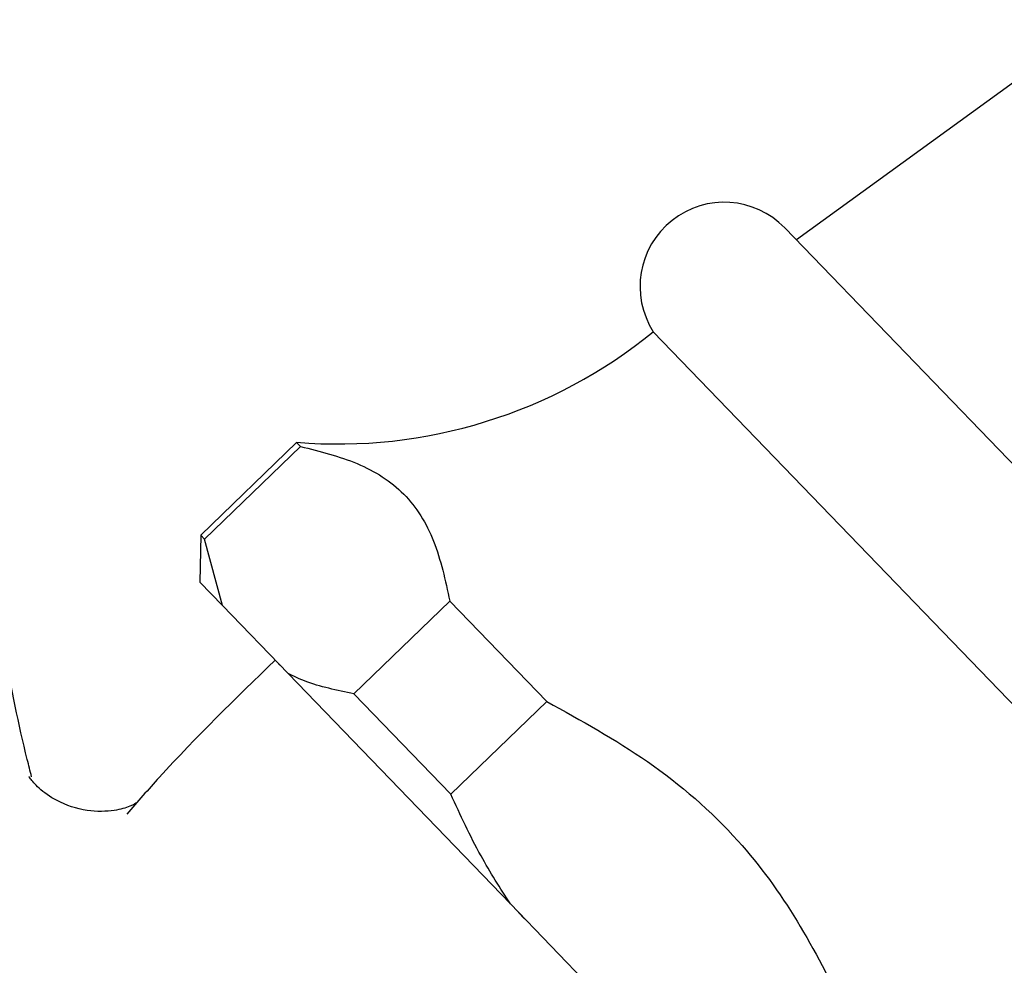
# Model space of a CAD drawing. Units: millimetres. Extents: x 3 to 1996, y 5 to 1995.
# Drawn here: x 1015 to 1045, y 1059 to 1087 of the extents above; entities that cross this region are included whole.
import ezdxf

# ---------------------------------------------------------------- set-up
doc = ezdxf.new("R2010")
doc.units = ezdxf.units.MM

msp = doc.modelspace()

# ---------------------------------------------------------------- linework, layer by layer
at = {"color": 7, "linetype": 'Continuous', "lineweight": 25}
for p, q in [((1047.515, 1086.934), (1038.405, 1080.33)), ((1038.058, 1080.69), (1054.313, 1063.857)), ((1051.063, 1060.024), (1034.114, 1077.576)), ((1023.412, 1074.262), (1020.535, 1071.484)), ((1020.653, 1071.361), (1023.53, 1074.14)), ((1023.53, 1074.14), (1023.412, 1074.262)), ((1020.535, 1071.484), (1020.51, 1070.07)), ((1020.535, 1071.484), (1020.653, 1071.361)), ((1021.187, 1069.369), (1020.653, 1071.361)), ((1021.187, 1069.369), (1020.51, 1070.07)), ((1021.187, 1069.369), (1023.159, 1067.327)), ((1028.009, 1069.502), (1025.131, 1066.724)), ((1030.917, 1066.491), (1028.009, 1069.502)), ((1029.826, 1060.423), (1023.159, 1067.327)), ((1025.131, 1066.724), (1028.039, 1063.713)), ((1028.039, 1063.713), (1030.917, 1066.491)), ((1029.826, 1060.423), (1033.771, 1056.338)), ((1030.253, 1059.981), (1030.069, 1060.171))]:
    msp.add_line(p, q, dxfattribs=at)
for centre, radius, start, end in [((1036.241, 1078.936), 2.525, 44, 212.5788), ((1024.647, 1089.212), 15, 265.2791, 309.1333)]:
    msp.add_arc(centre, radius, start, end, dxfattribs=at)
for points, knots in [([(1015.464, 1064.237), (1015.419, 1064.411), (1015.106, 1065.633), (1014.597, 1068.168), (1014.036, 1071.593), (1013.949, 1073.978), (1013.911, 1075.029)], [0, 0, 0, 0, 0.0502729, 0.3543894, 0.7154402, 1, 1, 1, 1]), ([(1023.53, 1074.14), (1024.115, 1073.992), (1025.297, 1073.694), (1026.719, 1072.799), (1027.609, 1071.346), (1027.874, 1070.124), (1028.009, 1069.502)], [0, 0, 0, 0, 0.244278, 0.493448, 0.742659, 1, 1, 1, 1]), ([(1022.768, 1067.732), (1021.585, 1066.584), (1020.05, 1065.094), (1018.64, 1063.487), (1018.316, 1063.118)], [0, 0, 0, 0, 0.7704267, 1, 1, 1, 1]), ([(1022.916, 1067.578), (1022.913, 1067.581), (1022.769, 1067.731), (1022.768, 1067.731), (1022.768, 1067.732)], [0, 0, 0, 0, 0.018251, 1, 1, 1, 1]), ([(1025.131, 1066.724), (1024.624, 1066.827), (1023.92, 1066.971), (1023.325, 1067.249), (1023.159, 1067.327)], [0, 0, 0, 0, 0.721223, 1, 1, 1, 1]), ([(1030.917, 1066.491), (1031.946, 1065.925), (1034.03, 1064.779), (1036.61, 1062.551), (1038.508, 1059.928), (1039.415, 1058.127), (1039.874, 1057.216)], [0, 0, 0, 0, 0.267066, 0.541217, 0.767884, 1, 1, 1, 1]), ([(1018.598, 1063.441), (1018.604, 1063.446), (1018.629, 1063.464), (1018.445, 1063.35), (1017.939, 1063.198), (1017.115, 1063.175), (1016.255, 1063.459), (1015.661, 1063.885), (1015.4, 1064.206), (1015.386, 1064.233), (1015.381, 1064.245)], [0, 0, 0, 0, 0.045399, 0.176429, 0.310739, 0.476157, 0.650765, 0.786346, 0.905357, 1, 1, 1, 1]), ([(1029.826, 1060.423), (1029.522, 1060.898), (1028.848, 1061.951), (1028.326, 1063.088), (1028.039, 1063.713)], [0, 0, 0, 0, 0.450942, 1, 1, 1, 1])]:
    msp.add_open_spline(points, degree=3, knots=knots, dxfattribs=at)

doc.saveas('drawing.dxf')
